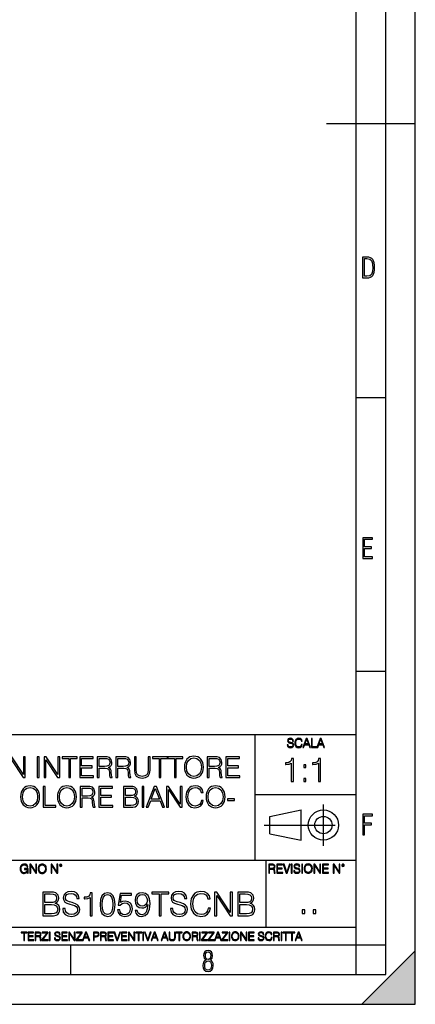
# Model space of a CAD drawing. Extents: x 0 to 420, y 0 to 297.
# Drawn here: x 353 to 420, y 0 to 166 of the extents above; entities that cross this region are included whole.
import ezdxf

# ---------------------------------------------------------------- set-up
doc = ezdxf.new("R2010")
doc.units = 0
doc.linetypes.add('DASHDOT', pattern=[18.5, 12, -3, 0.5, -3])
doc.layers.get('0').update_dxf_attribs({"linetype": 'CONTINUOUS'})

msp = doc.modelspace()

# ---------------------------------------------------------------- linework, layer by layer
at = {"color": 7}
for p, q in [((420, 0), (420, 297)), ((420, 0), (420, 297)), ((415, 4.99976), (415, 292)), ((410, 9.99976), (410, 287)), ((405, 148.5), (420, 148.5)), ((410, 102.333), (415, 102.333)), ((410, 56.166401), (415, 56.166401)), ((234.999802, 45.500252), (410, 45.500252)), ((393, 24.300249), (393, 45.500252)), ((393, 35.384029), (410, 35.384029)), ((395.458008, 31.689131), (400.769989, 32.769131)), ((395.458008, 28.75433), (395.458008, 31.689131)), ((400.769989, 27.67433), (400.769989, 32.769131)), ((395.458008, 28.75433), (400.769989, 27.67433)), ((254.999802, 24.300249), (410, 24.300249)), ((394.799988, 24.300249), (394.799988, 13.00025)), ((234.999802, 13.00025), (410, 13.00025)), ((25.000401, 9.99976), (410, 9.99976)), ((234.999802, 10.00025), (410, 10.00025)), ((361.875, 4.99976), (361.875, 9.99976)), ((410, 9.99976), (415, 9.99976)), ((410, 4.99976), (410, 9.99976)), ((411, 0), (420, 9)), ((420, 0), (420, 9)), ((267.5, 4.99976), (415, 4.99976)), ((0, 0), (420, 0)), ((0, 0), (420, 0)), ((411, 0), (420, 0))]:
    msp.add_line(p, q, dxfattribs=at)
at = {"color": 7, "linetype": 'DASHDOT'}
for p, q in [((404.497986, 26.70113), (404.497986, 33.66103)), ((394.484009, 30.221729), (408.020996, 30.221729))]:
    msp.add_line(p, q, dxfattribs=at)
at = {"color": 7}
for points in [[(411.109863, 122.479729), (411.838043, 122.479729), (412.166901, 122.49852), (412.439392, 122.573685), (412.660187, 122.695839), (412.834015, 122.879059), (412.960876, 123.118652), (413.05014, 123.419327), (413.101807, 123.790466), (413.120605, 124.232079), (413.101807, 124.668991), (413.05014, 125.040131), (412.965576, 125.340805), (412.834015, 125.580399), (412.660187, 125.758926), (412.439392, 125.881073), (412.162201, 125.956238), (411.838043, 125.979729), (411.109863, 125.979729)], [(411.401154, 122.742813), (411.401154, 125.721336), (411.819275, 125.721336), (412.307861, 125.641472), (412.608521, 125.387779), (412.75885, 124.927383), (412.791748, 124.607918), (412.805847, 124.227379), (412.75885, 123.527382), (412.608521, 123.066978), (412.307861, 122.817986), (411.819275, 122.742813)], [(411.14386, 75.172127), (412.75058, 75.172127), (412.75058, 75.444611), (411.43515, 75.444611), (411.43515, 76.868103), (412.619019, 76.868103), (412.619019, 77.135887), (411.43515, 77.135887), (411.43515, 78.399643), (412.75058, 78.399643), (412.75058, 78.672127), (411.14386, 78.672127)], [(398.408203, 43.764439), (398.408203, 43.754005), (398.443665, 43.545383), (398.552155, 43.393089), (398.727417, 43.301292), (398.967316, 43.267914), (399.18219, 43.29921), (399.34494, 43.384743), (399.447144, 43.520348), (399.484711, 43.701851), (399.455505, 43.862492), (399.369965, 43.98349), (399.223938, 44.0732), (399.013214, 44.142044), (398.837982, 44.185856), (398.723236, 44.223408), (398.646027, 44.275562), (398.600159, 44.346497), (398.585541, 44.442463), (398.606415, 44.561378), (398.673157, 44.651085), (398.781647, 44.705326), (398.929779, 44.726189), (399.084137, 44.703239), (399.200989, 44.638569), (399.271912, 44.534256), (399.299042, 44.392391), (399.440887, 44.392391), (399.403351, 44.584328), (399.303192, 44.728275), (399.146729, 44.817986), (398.936035, 44.849277), (398.729492, 44.817986), (398.575104, 44.736622), (398.477051, 44.60936), (398.443665, 44.446636), (398.468719, 44.288082), (398.543823, 44.177509), (398.671082, 44.098236), (398.85257, 44.039822), (398.994446, 44.004353), (399.150909, 43.954285), (399.259399, 43.893784), (399.321991, 43.808247), (399.342834, 43.687248), (399.31781, 43.564159), (399.244781, 43.47028), (399.12796, 43.409779), (398.969421, 43.391003), (398.789978, 43.416039), (398.658569, 43.489056), (398.577209, 43.605885), (398.550079, 43.764439)], [(400.796936, 43.799904), (400.755219, 43.626747), (400.661346, 43.497398), (400.521576, 43.418121), (400.342133, 43.391003), (400.125183, 43.434814), (399.962463, 43.564159), (399.858154, 43.776955), (399.822662, 44.064854), (399.858154, 44.348583), (399.960358, 44.555119), (400.121002, 44.682381), (400.337982, 44.726189), (400.509033, 44.701157), (400.644653, 44.630222), (400.738525, 44.517567), (400.782349, 44.371529), (400.917938, 44.371529), (400.867889, 44.567635), (400.748962, 44.717846), (400.56955, 44.813812), (400.337982, 44.849277), (400.066772, 44.795036), (399.954102, 44.730362), (399.858154, 44.640656), (399.726715, 44.394478), (399.691254, 44.23801), (399.680817, 44.062767), (399.691254, 43.883354), (399.726715, 43.726887), (399.856049, 43.476536), (400.062592, 43.320068), (400.333801, 43.267914), (400.57373, 43.305466), (400.757294, 43.407692), (400.878296, 43.574589), (400.932556, 43.799904)], [(401.020172, 43.309639), (401.164124, 43.309639), (401.335205, 43.768608), (402.011139, 43.768608), (402.180115, 43.309639), (402.324066, 43.309639), (401.754517, 44.809639), (401.589722, 44.809639)], [(401.381104, 43.891697), (401.671082, 44.663601), (401.963135, 43.891697)], [(402.482605, 43.309639), (403.390137, 43.309639), (403.390137, 43.432728), (402.6203, 43.432728), (402.6203, 44.809639), (402.482605, 44.809639)], [(403.390137, 43.309639), (403.534088, 43.309639), (403.705139, 43.768608), (404.381104, 43.768608), (404.550079, 43.309639), (404.694031, 43.309639), (404.124481, 44.809639), (403.959656, 44.809639)], [(403.751038, 43.891697), (404.041046, 44.663601), (404.333099, 43.891697)], [(351.564453, 38.24221), (351.885742, 38.24221), (351.885742, 41.245689), (353.852356, 38.24221), (354.207703, 38.24221), (354.207703, 41.74221), (353.886444, 41.74221), (353.886444, 38.738735), (351.9198, 41.74221), (351.564453, 41.74221)], [(356.232758, 38.24221), (356.554016, 38.24221), (356.554016, 41.74221), (356.232758, 41.74221)], [(357.362091, 38.24221), (357.68338, 38.24221), (357.68338, 41.245689), (359.649994, 38.24221), (360.005341, 38.24221), (360.005341, 41.74221), (359.684082, 41.74221), (359.684082, 38.738735), (357.717438, 41.74221), (357.362091, 41.74221)], [(361.533875, 38.24221), (361.855133, 38.24221), (361.855133, 41.455006), (362.945557, 41.455006), (362.945557, 41.74221), (360.443451, 41.74221), (360.443451, 41.455006), (361.533875, 41.455006)], [(363.378784, 38.24221), (365.72998, 38.24221), (365.72998, 38.529415), (363.700073, 38.529415), (363.700073, 39.897285), (365.50116, 39.897285), (365.50116, 40.18449), (363.700073, 40.18449), (363.700073, 41.455006), (365.671539, 41.455006), (365.671539, 41.74221), (363.378784, 41.74221)], [(366.323853, 38.24221), (366.645111, 38.24221), (366.645111, 39.809666), (367.667358, 39.809666), (368.013, 39.775589), (368.222321, 39.65876), (368.329407, 39.42997), (368.382935, 39.06488), (368.421875, 38.602432), (368.451111, 38.383377), (368.499786, 38.24221), (368.855133, 38.24221), (368.855133, 38.29089), (368.782104, 38.402851), (368.743164, 38.612167), (368.699371, 39.137897), (368.665283, 39.434837), (368.60199, 39.663628), (368.475433, 39.834003), (368.261261, 39.950832), (368.499786, 40.077396), (368.679901, 40.262379), (368.786987, 40.510639), (368.825928, 40.812447), (368.713959, 41.279762), (368.397552, 41.601044), (367.988647, 41.72274), (367.492126, 41.74221), (366.323853, 41.74221)], [(369.473358, 38.24221), (369.794617, 38.24221), (369.794617, 39.809666), (370.816895, 39.809666), (371.162506, 39.775589), (371.371826, 39.65876), (371.478912, 39.42997), (371.532471, 39.06488), (371.571411, 38.602432), (371.600616, 38.383377), (371.649292, 38.24221), (372.004639, 38.24221), (372.004639, 38.29089), (371.931641, 38.402851), (371.8927, 38.612167), (371.848877, 39.137897), (371.814789, 39.434837), (371.751526, 39.663628), (371.624939, 39.834003), (371.410767, 39.950832), (371.649292, 40.077396), (371.829407, 40.262379), (371.936493, 40.510639), (371.975433, 40.812447), (371.863464, 41.279762), (371.547058, 41.601044), (371.138184, 41.72274), (370.641632, 41.74221), (369.473358, 41.74221)], [(372.598511, 41.74221), (372.598511, 39.493252), (372.681274, 38.90424), (372.929535, 38.480736), (373.343323, 38.232475), (373.92746, 38.144852), (374.506714, 38.232475), (374.920502, 38.480736), (375.173645, 38.90424), (375.261261, 39.493252), (375.261261, 41.74221), (374.939972, 41.74221), (374.939972, 39.537064), (374.881561, 39.04541), (374.701447, 38.699791), (374.389893, 38.495338), (373.92746, 38.432056), (373.460144, 38.495338), (373.14859, 38.699791), (372.973358, 39.04541), (372.9198, 39.537064), (372.9198, 41.74221)], [(376.760559, 38.24221), (377.081848, 38.24221), (377.081848, 41.455006), (378.172241, 41.455006), (378.172241, 41.74221), (375.670166, 41.74221), (375.670166, 41.455006), (376.760559, 41.455006)], [(379.350281, 38.24221), (379.671539, 38.24221), (379.671539, 41.455006), (380.761963, 41.455006), (380.761963, 41.74221), (378.259857, 41.74221), (378.259857, 41.455006), (379.350281, 41.455006)], [(381.044281, 39.989777), (381.068604, 39.576008), (381.15625, 39.215786), (381.477539, 38.636509), (381.983765, 38.27142), (382.295319, 38.178928), (382.645813, 38.144852), (382.991425, 38.178928), (383.302979, 38.27142), (383.580444, 38.422321), (383.814087, 38.636509), (383.999084, 38.899372), (384.135376, 39.215786), (384.21814, 39.576008), (384.252197, 39.989777), (384.222992, 40.398678), (384.135376, 40.7589), (383.999084, 41.075314), (383.814087, 41.343044), (383.580444, 41.552364), (383.302979, 41.703266), (382.991425, 41.800625), (382.645813, 41.834702), (382.295319, 41.800625), (381.983765, 41.703266), (381.711182, 41.552364), (381.477539, 41.343044), (381.15625, 40.7589), (381.068604, 40.39381)], [(381.375305, 39.989777), (381.467773, 40.642071), (381.725769, 41.133728), (382.129822, 41.440403), (382.645813, 41.547497), (383.166687, 41.440403), (383.565857, 41.133728), (383.828705, 40.646938), (383.921204, 39.989777), (383.828705, 39.327747), (383.565857, 38.840958), (383.166687, 38.534283), (382.645813, 38.432056), (382.124939, 38.534283), (381.725769, 38.840958), (381.462921, 39.327747)], [(384.880157, 38.24221), (385.201447, 38.24221), (385.201447, 39.809666), (386.223694, 39.809666), (386.569336, 39.775589), (386.778625, 39.65876), (386.885742, 39.42997), (386.93927, 39.06488), (386.97821, 38.602432), (387.007446, 38.383377), (387.056091, 38.24221), (387.411469, 38.24221), (387.411469, 38.29089), (387.33844, 38.402851), (387.2995, 38.612167), (387.255676, 39.137897), (387.221619, 39.434837), (387.158325, 39.663628), (387.031769, 39.834003), (386.817566, 39.950832), (387.056091, 40.077396), (387.236206, 40.262379), (387.343323, 40.510639), (387.382263, 40.812447), (387.270294, 41.279762), (386.953888, 41.601044), (386.544983, 41.72274), (386.048462, 41.74221), (384.880157, 41.74221)], [(388.029663, 38.24221), (390.380859, 38.24221), (390.380859, 38.529415), (388.350952, 38.529415), (388.350952, 39.897285), (390.152069, 39.897285), (390.152069, 40.18449), (388.350952, 40.18449), (388.350952, 41.455006), (390.322449, 41.455006), (390.322449, 41.74221), (388.029663, 41.74221)], [(366.645111, 40.09687), (366.645111, 41.455006), (367.55542, 41.455006), (367.93512, 41.435535), (368.232056, 41.333309), (368.421875, 41.109386), (368.494904, 40.802711), (368.436493, 40.476562), (368.270996, 40.257511), (367.983795, 40.130943), (367.57489, 40.09687)], [(369.794617, 40.09687), (369.794617, 41.455006), (370.704926, 41.455006), (371.084625, 41.435535), (371.381561, 41.333309), (371.571411, 41.109386), (371.644409, 40.802711), (371.585999, 40.476562), (371.420502, 40.257511), (371.133301, 40.130943), (370.724396, 40.09687)], [(385.201447, 40.09687), (385.201447, 41.455006), (386.111755, 41.455006), (386.491425, 41.435535), (386.788391, 41.333309), (386.97821, 41.109386), (387.051239, 40.802711), (386.992828, 40.476562), (386.827332, 40.257511), (386.5401, 40.130943), (386.131226, 40.09687)], [(399.073181, 37.566906), (399.440369, 37.566906), (399.440369, 41.455639), (399.117706, 41.455639), (399.034241, 41.105152), (398.850647, 40.865932), (398.544678, 40.726849), (398.132996, 40.687908), (398.110748, 40.687908), (398.110748, 40.448685), (398.166382, 40.448685), (398.711578, 40.498756), (399.073181, 40.665653)], [(401.176117, 39.903484), (401.543274, 39.903484), (401.543274, 40.398617), (401.176117, 40.398617)], [(403.640656, 37.566906), (404.007812, 37.566906), (404.007812, 41.455639), (403.68515, 41.455639), (403.601685, 41.105152), (403.418121, 40.865932), (403.112122, 40.726849), (402.700439, 40.687908), (402.678192, 40.687908), (402.678192, 40.448685), (402.733826, 40.448685), (403.279022, 40.498756), (403.640656, 40.665653)], [(353.399628, 34.989777), (353.423981, 34.576008), (353.511597, 34.215786), (353.832886, 33.636509), (354.339142, 33.27142), (354.650696, 33.178928), (355.00116, 33.144852), (355.346802, 33.178928), (355.658325, 33.27142), (355.935791, 33.422321), (356.169464, 33.636509), (356.354431, 33.899372), (356.490723, 34.215786), (356.573486, 34.576008), (356.607574, 34.989777), (356.578369, 35.398678), (356.490723, 35.7589), (356.354431, 36.075314), (356.169464, 36.343044), (355.935791, 36.552364), (355.658325, 36.703266), (355.346802, 36.800625), (355.00116, 36.834702), (354.650696, 36.800625), (354.339142, 36.703266), (354.066528, 36.552364), (353.832886, 36.343044), (353.511597, 35.7589), (353.423981, 35.39381)], [(353.730652, 34.989777), (353.823151, 35.642071), (354.081146, 36.133728), (354.485168, 36.440403), (355.00116, 36.547497), (355.522034, 36.440403), (355.921204, 36.133728), (356.184052, 35.646938), (356.27655, 34.989777), (356.184052, 34.327747), (355.921204, 33.840958), (355.522034, 33.534283), (355.00116, 33.432056), (354.480316, 33.534283), (354.081146, 33.840958), (353.818268, 34.327747)], [(357.235535, 33.24221), (359.353027, 33.24221), (359.353027, 33.529415), (357.556793, 33.529415), (357.556793, 36.74221), (357.235535, 36.74221)], [(359.615906, 34.989777), (359.640259, 34.576008), (359.727875, 34.215786), (360.049164, 33.636509), (360.55542, 33.27142), (360.866943, 33.178928), (361.217438, 33.144852), (361.563049, 33.178928), (361.874603, 33.27142), (362.152069, 33.422321), (362.385742, 33.636509), (362.570709, 33.899372), (362.707031, 34.215786), (362.789764, 34.576008), (362.823853, 34.989777), (362.794617, 35.398678), (362.707031, 35.7589), (362.570709, 36.075314), (362.385742, 36.343044), (362.152069, 36.552364), (361.874603, 36.703266), (361.563049, 36.800625), (361.217438, 36.834702), (360.866943, 36.800625), (360.55542, 36.703266), (360.282806, 36.552364), (360.049164, 36.343044), (359.727875, 35.7589), (359.640259, 35.39381)], [(359.94693, 34.989777), (360.039429, 35.642071), (360.297424, 36.133728), (360.701447, 36.440403), (361.217438, 36.547497), (361.738312, 36.440403), (362.137482, 36.133728), (362.40033, 35.646938), (362.492828, 34.989777), (362.40033, 34.327747), (362.137482, 33.840958), (361.738312, 33.534283), (361.217438, 33.432056), (360.696594, 33.534283), (360.297424, 33.840958), (360.034546, 34.327747)], [(363.451782, 33.24221), (363.773071, 33.24221), (363.773071, 34.809666), (364.795349, 34.809666), (365.140961, 34.775589), (365.350281, 34.65876), (365.457367, 34.42997), (365.510925, 34.06488), (365.549866, 33.602432), (365.579071, 33.383377), (365.627747, 33.24221), (365.983093, 33.24221), (365.983093, 33.29089), (365.910065, 33.402851), (365.871124, 33.612167), (365.827332, 34.137897), (365.793243, 34.434837), (365.72998, 34.663628), (365.603394, 34.834003), (365.389221, 34.950832), (365.627747, 35.077396), (365.807861, 35.262379), (365.914948, 35.510639), (365.953888, 35.812447), (365.841919, 36.279762), (365.525513, 36.601044), (365.116608, 36.72274), (364.620087, 36.74221), (363.451782, 36.74221)], [(366.601318, 33.24221), (368.952515, 33.24221), (368.952515, 33.529415), (366.922607, 33.529415), (366.922607, 34.897285), (368.723694, 34.897285), (368.723694, 35.18449), (366.922607, 35.18449), (366.922607, 36.455006), (368.894073, 36.455006), (368.894073, 36.74221), (366.601318, 36.74221)], [(370.763336, 33.24221), (371.732056, 33.24221), (372.359985, 33.251945), (372.739685, 33.320095), (372.968475, 33.45153), (373.143738, 33.651112), (373.250824, 33.894505), (373.289764, 34.186577), (373.241089, 34.512726), (373.104797, 34.780457), (372.890594, 34.975174), (372.608276, 35.092003), (372.827332, 35.213699), (372.992828, 35.388943), (373.090179, 35.598259), (373.12912, 35.846523), (373.017151, 36.289497), (372.705627, 36.601044), (372.364868, 36.713005), (371.921875, 36.74221), (370.763336, 36.74221)], [(373.903137, 33.24221), (374.224396, 33.24221), (374.224396, 36.74221), (373.903137, 36.74221)], [(374.618713, 33.24221), (374.95459, 33.24221), (375.35376, 34.313141), (376.930939, 34.313141), (377.325226, 33.24221), (377.661133, 33.24221), (376.332184, 36.74221), (375.947632, 36.74221)], [(378.031067, 33.24221), (378.352356, 33.24221), (378.352356, 36.245689), (380.31897, 33.24221), (380.674316, 33.24221), (380.674316, 36.74221), (380.353058, 36.74221), (380.353058, 33.738735), (378.386414, 36.74221), (378.031067, 36.74221)], [(383.911469, 34.386162), (383.814117, 33.982128), (383.595062, 33.680321), (383.268921, 33.495338), (382.850281, 33.432056), (382.343994, 33.534283), (381.964325, 33.83609), (381.720917, 34.332615), (381.638184, 35.004379), (381.720917, 35.666412), (381.959442, 36.148331), (382.33429, 36.445271), (382.840515, 36.547497), (383.239685, 36.489082), (383.556091, 36.323574), (383.775146, 36.060707), (383.87738, 35.719955), (384.193787, 35.719955), (384.076965, 36.177536), (383.7995, 36.528023), (383.380859, 36.751945), (382.840515, 36.834702), (382.207703, 36.708134), (381.944855, 36.557232), (381.720917, 36.347912), (381.414246, 35.773502), (381.331482, 35.408413), (381.307159, 34.999512), (381.331482, 34.580875), (381.414246, 34.215786), (381.716064, 33.631641), (382.197968, 33.266548), (382.830811, 33.144852), (383.390594, 33.232475), (383.81897, 33.471001), (384.101318, 33.860432), (384.227875, 34.386162)], [(384.69519, 34.989777), (384.719543, 34.576008), (384.807159, 34.215786), (385.128418, 33.636509), (385.634705, 33.27142), (385.946228, 33.178928), (386.296722, 33.144852), (386.642334, 33.178928), (386.953888, 33.27142), (387.231354, 33.422321), (387.465027, 33.636509), (387.649994, 33.899372), (387.786285, 34.215786), (387.869049, 34.576008), (387.903137, 34.989777), (387.873901, 35.398678), (387.786285, 35.7589), (387.649994, 36.075314), (387.465027, 36.343044), (387.231354, 36.552364), (386.953888, 36.703266), (386.642334, 36.800625), (386.296722, 36.834702), (385.946228, 36.800625), (385.634705, 36.703266), (385.362091, 36.552364), (385.128418, 36.343044), (384.807159, 35.7589), (384.719543, 35.39381)], [(385.026215, 34.989777), (385.118713, 35.642071), (385.376709, 36.133728), (385.780731, 36.440403), (386.296722, 36.547497), (386.817566, 36.440403), (387.216736, 36.133728), (387.479614, 35.646938), (387.572113, 34.989777), (387.479614, 34.327747), (387.216736, 33.840958), (386.817566, 33.534283), (386.296722, 33.432056), (385.775848, 33.534283), (385.376709, 33.840958), (385.113831, 34.327747)], [(401.176117, 37.566906), (401.543274, 37.566906), (401.543274, 38.062038), (401.176117, 38.062038)], [(363.773071, 35.09687), (363.773071, 36.455006), (364.68338, 36.455006), (365.063049, 36.435535), (365.360016, 36.333309), (365.549866, 36.109386), (365.622864, 35.802711), (365.564453, 35.476562), (365.398956, 35.257511), (365.111755, 35.130943), (364.70285, 35.09687)], [(371.863464, 36.455006), (372.272369, 36.4258), (372.564453, 36.328442), (372.739685, 36.133728), (372.798096, 35.827049), (372.734833, 35.510639), (372.55957, 35.320793), (372.257782, 35.223434), (371.83429, 35.199097), (371.084625, 35.199097), (371.084625, 36.455006)], [(371.084625, 33.529415), (371.084625, 34.911892), (372.053314, 34.911892), (372.442749, 34.863213), (372.72995, 34.731781), (372.90033, 34.507858), (372.95874, 34.20118), (372.90033, 33.870167), (372.72995, 33.665714), (372.442749, 33.55862), (372.028992, 33.529415)], [(375.460846, 34.600346), (376.137482, 36.401459), (376.81897, 34.600346)], [(388.331482, 34.366688), (389.509521, 34.366688), (389.509521, 34.653893), (388.331482, 34.653893)], [(411.14386, 28.569124), (411.43515, 28.569124), (411.43515, 30.265097), (412.619019, 30.265097), (412.619019, 30.532883), (411.43515, 30.532883), (411.43515, 31.79664), (412.75058, 31.79664), (412.75058, 32.069122), (411.14386, 32.069122)], [(354.562286, 22.109638), (354.672882, 22.109638), (354.672882, 22.879457), (354.046997, 22.879457), (354.046997, 22.756371), (354.541443, 22.756371), (354.541443, 22.750111), (354.505981, 22.512281), (354.401672, 22.337038), (354.236847, 22.228554), (354.017792, 22.191002), (353.800812, 22.236898), (353.636017, 22.370417), (353.529602, 22.583212), (353.494141, 22.864853), (353.529602, 23.148581), (353.636017, 23.355118), (353.804993, 23.482378), (354.034485, 23.52619), (354.209717, 23.501154), (354.353668, 23.430222), (354.455902, 23.319653), (354.512238, 23.173616), (354.654083, 23.173616), (354.587341, 23.371807), (354.457977, 23.522017), (354.270233, 23.615896), (354.03241, 23.649277), (353.884277, 23.634672), (353.750763, 23.595034), (353.537964, 23.440653), (353.458679, 23.327997), (353.400269, 23.194479), (353.362732, 23.038012), (353.352295, 22.862768), (353.362732, 22.685438), (353.398193, 22.528971), (353.531708, 22.278624), (353.627655, 22.186829), (353.744507, 22.122156), (353.875916, 22.082518), (354.024048, 22.067913), (354.193024, 22.090862), (354.341156, 22.149277), (354.460083, 22.245243), (354.547699, 22.37459)], [(354.977448, 22.109638), (355.115143, 22.109638), (355.115143, 23.396843), (355.957977, 22.109638), (356.110291, 22.109638), (356.110291, 23.609638), (355.972595, 23.609638), (355.972595, 22.322433), (355.129761, 23.609638), (354.977448, 23.609638)], [(356.3815, 22.858595), (356.391937, 22.681265), (356.429474, 22.526884), (356.567169, 22.278624), (356.784149, 22.122156), (356.917664, 22.082518), (357.067871, 22.067913), (357.215973, 22.082518), (357.349518, 22.122156), (357.468414, 22.186829), (357.568573, 22.278624), (357.647827, 22.391279), (357.706238, 22.526884), (357.74173, 22.681265), (357.756317, 22.858595), (357.743805, 23.033838), (357.706238, 23.188219), (357.647827, 23.323824), (357.568573, 23.438568), (357.468414, 23.528275), (357.349518, 23.592949), (357.215973, 23.634672), (357.067871, 23.649277), (356.917664, 23.634672), (356.784149, 23.592949), (356.667297, 23.528275), (356.567169, 23.438568), (356.429474, 23.188219), (356.391937, 23.031752)], [(356.523346, 22.858595), (356.562988, 23.138149), (356.673553, 23.34886), (356.84671, 23.480291), (357.067871, 23.52619), (357.291077, 23.480291), (357.462158, 23.34886), (357.574829, 23.140236), (357.614441, 22.858595), (357.574829, 22.574867), (357.462158, 22.366245), (357.291077, 22.234812), (357.067871, 22.191002), (356.844635, 22.234812), (356.673553, 22.366245), (356.560913, 22.574867)], [(358.546997, 22.109638), (358.684692, 22.109638), (358.684692, 23.396843), (359.527527, 22.109638), (359.67981, 22.109638), (359.67981, 23.609638), (359.542145, 23.609638), (359.542145, 22.322433), (358.69931, 23.609638), (358.546997, 23.609638)], [(359.994843, 23.411446), (360.00946, 23.334255), (360.051178, 23.271669), (360.190948, 23.21534), (360.330719, 23.271669), (360.372467, 23.334255), (360.38913, 23.411446), (360.372467, 23.486551), (360.330719, 23.551224), (360.266052, 23.592949), (360.190948, 23.609638), (360.11377, 23.592949), (360.051178, 23.551224)], [(360.09082, 23.413532), (360.120026, 23.484465), (360.190948, 23.515759), (360.259796, 23.484465), (360.291077, 23.413532), (360.261871, 23.3426), (360.190948, 23.313393), (360.11792, 23.340515)], [(395.266907, 22.126818), (395.404602, 22.126818), (395.404602, 22.798584), (395.842712, 22.798584), (395.990814, 22.783981), (396.080536, 22.733912), (396.126434, 22.635859), (396.149384, 22.479391), (396.166077, 22.281199), (396.178589, 22.187319), (396.199463, 22.126818), (396.351746, 22.126818), (396.351746, 22.14768), (396.320465, 22.195663), (396.303772, 22.285372), (396.284973, 22.510685), (396.270386, 22.637943), (396.243256, 22.735996), (396.189026, 22.809015), (396.097229, 22.859085), (396.199463, 22.913326), (396.276642, 22.992603), (396.32254, 23.099001), (396.339233, 23.228348), (396.291229, 23.428625), (396.15564, 23.566317), (395.980408, 23.618473), (395.767609, 23.626818), (395.266907, 23.626818)], [(395.404602, 22.921671), (395.404602, 23.503731), (395.794708, 23.503731), (395.957458, 23.495384), (396.084717, 23.451574), (396.166077, 23.355608), (396.197357, 23.224174), (396.172333, 23.084398), (396.10141, 22.990517), (395.978302, 22.936275), (395.80307, 22.921671)], [(396.616699, 22.126818), (397.624359, 22.126818), (397.624359, 22.249905), (396.754395, 22.249905), (396.754395, 22.836136), (397.526306, 22.836136), (397.526306, 22.959225), (396.754395, 22.959225), (396.754395, 23.503731), (397.599304, 23.503731), (397.599304, 23.626818), (396.616699, 23.626818)], [(398.231445, 22.126818), (398.379547, 22.126818), (398.899017, 23.626818), (398.759247, 23.626818), (398.306549, 22.302061), (397.853821, 23.626818), (397.709869, 23.626818)], [(399.07428, 22.126818), (399.211975, 22.126818), (399.211975, 23.626818), (399.07428, 23.626818)], [(399.48526, 22.581615), (399.48526, 22.571184), (399.520721, 22.362562), (399.629211, 22.210266), (399.804443, 22.118473), (400.044373, 22.085093), (400.259247, 22.116386), (400.421967, 22.201921), (400.5242, 22.337526), (400.561768, 22.51903), (400.532562, 22.679668), (400.447021, 22.800671), (400.300964, 22.890379), (400.090271, 22.959225), (399.915039, 23.003035), (399.800293, 23.040586), (399.723083, 23.092743), (399.677185, 23.163673), (399.662598, 23.259642), (399.683441, 23.378555), (399.750214, 23.468264), (399.858704, 23.522507), (400.006836, 23.543369), (400.161194, 23.52042), (400.278046, 23.455748), (400.348969, 23.351435), (400.376099, 23.209572), (400.517944, 23.209572), (400.480408, 23.401505), (400.380249, 23.545454), (400.223785, 23.635162), (400.013092, 23.666456), (399.806549, 23.635162), (399.652161, 23.553799), (399.554108, 23.42654), (399.520721, 23.263813), (399.545776, 23.105261), (399.62088, 22.99469), (399.748138, 22.915413), (399.929626, 22.856998), (400.071503, 22.821533), (400.227966, 22.771463), (400.336456, 22.710962), (400.399017, 22.625427), (400.419891, 22.504425), (400.394867, 22.381338), (400.321838, 22.287458), (400.205017, 22.226957), (400.046448, 22.208181), (399.867035, 22.233215), (399.735596, 22.306234), (399.654236, 22.423063), (399.627136, 22.581615)], [(400.832977, 22.126818), (400.970673, 22.126818), (400.970673, 23.626818), (400.832977, 23.626818)], [(401.252289, 22.875774), (401.262726, 22.698444), (401.300293, 22.544064), (401.437988, 22.295803), (401.654938, 22.139336), (401.788452, 22.099697), (401.93866, 22.085093), (402.086792, 22.099697), (402.220306, 22.139336), (402.339233, 22.204008), (402.439362, 22.295803), (402.518646, 22.408459), (402.577057, 22.544064), (402.612518, 22.698444), (402.627136, 22.875774), (402.614624, 23.051018), (402.577057, 23.205399), (402.518646, 23.341003), (402.439362, 23.455748), (402.339233, 23.545454), (402.220306, 23.610128), (402.086792, 23.651852), (401.93866, 23.666456), (401.788452, 23.651852), (401.654938, 23.610128), (401.538116, 23.545454), (401.437988, 23.455748), (401.300293, 23.205399), (401.262726, 23.048931)], [(401.394165, 22.875774), (401.433807, 23.155329), (401.544373, 23.366039), (401.717529, 23.497471), (401.93866, 23.543369), (402.161896, 23.497471), (402.332977, 23.366039), (402.445618, 23.157415), (402.48526, 22.875774), (402.445618, 22.592047), (402.332977, 22.383425), (402.161896, 22.251991), (401.93866, 22.208181), (401.715454, 22.251991), (401.544373, 22.383425), (401.431702, 22.592047)], [(402.89624, 22.126818), (403.033936, 22.126818), (403.033936, 23.414022), (403.87677, 22.126818), (404.029083, 22.126818), (404.029083, 23.626818), (403.891388, 23.626818), (403.891388, 22.339613), (403.048553, 23.626818), (402.89624, 23.626818)], [(404.36496, 22.126818), (405.37262, 22.126818), (405.37262, 22.249905), (404.502655, 22.249905), (404.502655, 22.836136), (405.274567, 22.836136), (405.274567, 22.959225), (404.502655, 22.959225), (404.502655, 23.503731), (405.347565, 23.503731), (405.347565, 23.626818), (404.36496, 23.626818)], [(406.148682, 22.126818), (406.286377, 22.126818), (406.286377, 23.414022), (407.129211, 22.126818), (407.281494, 22.126818), (407.281494, 23.626818), (407.143829, 23.626818), (407.143829, 22.339613), (406.300964, 23.626818), (406.148682, 23.626818)], [(407.596527, 23.428625), (407.611145, 23.351435), (407.652863, 23.288849), (407.792633, 23.232519), (407.932404, 23.288849), (407.974121, 23.351435), (407.990814, 23.428625), (407.974121, 23.503731), (407.932404, 23.568403), (407.867737, 23.610128), (407.792633, 23.626818), (407.715454, 23.610128), (407.652863, 23.568403)], [(407.692505, 23.430712), (407.72171, 23.501644), (407.792633, 23.532938), (407.861481, 23.501644), (407.892761, 23.430712), (407.863556, 23.359779), (407.792633, 23.330572), (407.719604, 23.357695)], [(357.157623, 14.928769), (358.264709, 14.928769), (358.982361, 14.939896), (359.416321, 15.017781), (359.677795, 15.167991), (359.878052, 15.396085), (360.000458, 15.674249), (360.044952, 16.008045), (359.989319, 16.380785), (359.833557, 16.686766), (359.588776, 16.909298), (359.266113, 17.042816), (359.516449, 17.181898), (359.705597, 17.382177), (359.816864, 17.621397), (359.861359, 17.905125), (359.733429, 18.411385), (359.37738, 18.767433), (358.987946, 18.89539), (358.481689, 18.928768), (357.157623, 18.928768)], [(358.414917, 18.600536), (358.882233, 18.567156), (359.216034, 18.455891), (359.416321, 18.233358), (359.483063, 17.882872), (359.410736, 17.521259), (359.21048, 17.304291), (358.86554, 17.193026), (358.381531, 17.165209), (357.52478, 17.165209), (357.52478, 18.600536)], [(360.523407, 16.141565), (360.523407, 16.113749), (360.617981, 15.55742), (360.907257, 15.1513), (361.374573, 14.906516), (362.014374, 14.817504), (362.587372, 14.900952), (363.021332, 15.129047), (363.293915, 15.490661), (363.394043, 15.974667), (363.316162, 16.403038), (363.088074, 16.72571), (362.698639, 16.964931), (362.136749, 17.14852), (361.669434, 17.265348), (361.363464, 17.365486), (361.157623, 17.504568), (361.035217, 17.69372), (360.996277, 17.949631), (361.05191, 18.266739), (361.22995, 18.50596), (361.519226, 18.650604), (361.914215, 18.706238), (362.325897, 18.645042), (362.637451, 18.47258), (362.826599, 18.194416), (362.898926, 17.816113), (363.277222, 17.816113), (363.177094, 18.327934), (362.910065, 18.711802), (362.492798, 18.951023), (361.930908, 19.034472), (361.380157, 18.951023), (360.968475, 18.734055), (360.707001, 18.394693), (360.617981, 17.960758), (360.684753, 17.537949), (360.88501, 17.243095), (361.224365, 17.031691), (361.708374, 16.875917), (362.0867, 16.781342), (362.503937, 16.647823), (362.793213, 16.486488), (362.960114, 16.258394), (363.015747, 15.935723), (362.949005, 15.60749), (362.754272, 15.357141), (362.442749, 15.195807), (362.019928, 15.145737), (361.541473, 15.212497), (361.19101, 15.407211), (360.97403, 15.718755), (360.901703, 16.141565)], [(365.124237, 14.928769), (365.491425, 14.928769), (365.491425, 18.817503), (365.168732, 18.817503), (365.085297, 18.467016), (364.901703, 18.227795), (364.595734, 18.088713), (364.184052, 18.04977), (364.161804, 18.04977), (364.161804, 17.810549), (364.217407, 17.810549), (364.762634, 17.860619), (365.124237, 18.027517)], [(366.809906, 16.820286), (366.893372, 15.952414), (367.138153, 15.323762), (367.538696, 14.945459), (368.083893, 14.817504), (368.623535, 14.939896), (369.029663, 15.323762), (369.274445, 15.94685), (369.363464, 16.814722), (369.274445, 17.677031), (369.029663, 18.305681), (368.623535, 18.683985), (368.083893, 18.817503), (367.538696, 18.689548), (367.138153, 18.311245), (366.893372, 17.682594)], [(367.188202, 16.820286), (367.238281, 17.554638), (367.405182, 18.077587), (367.68335, 18.383568), (368.083893, 18.489269), (368.478882, 18.383568), (368.762634, 18.077587), (368.929535, 17.554638), (368.985168, 16.820286), (368.929535, 16.074806), (368.762634, 15.55742), (368.478882, 15.245876), (368.083893, 15.145737), (367.68335, 15.245876), (367.405182, 15.55742), (367.238281, 16.080368)], [(369.775146, 15.93016), (369.875275, 15.462844), (370.131195, 15.112357), (370.509491, 14.89539), (371.010193, 14.817504), (371.533142, 14.912079), (371.928131, 15.162427), (372.184052, 15.568546), (372.273071, 16.113749), (372.184052, 16.64226), (371.93927, 17.04838), (371.555389, 17.304291), (371.060272, 17.398867), (370.598511, 17.332108), (370.264709, 17.14852), (370.453857, 18.411385), (372.095032, 18.411385), (372.095032, 18.706238), (370.192383, 18.706238), (369.897522, 16.720146), (370.203522, 16.720146), (370.526184, 17.003874), (370.999054, 17.104012), (371.371796, 17.031691), (371.655518, 16.831411), (371.828003, 16.514305), (371.894745, 16.097059), (371.833557, 15.679812), (371.661102, 15.373832), (371.382935, 15.179117), (371.021301, 15.112357), (370.659698, 15.167991), (370.387115, 15.334888), (370.209076, 15.590799), (370.136749, 15.93016)], [(373.096436, 15.802204), (372.75705, 15.802204), (372.862762, 15.384958), (373.085297, 15.073415), (373.407959, 14.884263), (373.83078, 14.817504), (374.437164, 14.956586), (374.882233, 15.368268), (375.154846, 16.058115), (375.221588, 16.497614), (375.24942, 17.009438), (375.1604, 17.788296), (374.90448, 18.355751), (374.481689, 18.700674), (373.914215, 18.817503), (373.413513, 18.722927), (373.035217, 18.47258), (372.79599, 18.06646), (372.712555, 17.543512), (372.790436, 16.99831), (373.029663, 16.59219), (373.396851, 16.336279), (373.880859, 16.247267), (374.203522, 16.280647), (374.476105, 16.397476), (374.698639, 16.581064), (374.871094, 16.836975), (374.787659, 16.085932), (374.592957, 15.546293), (374.281403, 15.21806), (373.858582, 15.112357), (373.563751, 15.156864), (373.335632, 15.290382), (373.179871, 15.501787)], [(373.090851, 17.560202), (373.14093, 17.966322), (373.307831, 18.272303), (373.569305, 18.455891), (373.942047, 18.52265), (374.292542, 18.450327), (374.55957, 18.244486), (374.732025, 17.921816), (374.793213, 17.504568), (374.726471, 17.115139), (374.548431, 16.814722), (374.275848, 16.608881), (373.930908, 16.542122), (373.57486, 16.608881), (373.307831, 16.803595), (373.146484, 17.120703)], [(376.779327, 14.928769), (377.146484, 14.928769), (377.146484, 18.600536), (378.39267, 18.600536), (378.39267, 18.928768), (375.533142, 18.928768), (375.533142, 18.600536), (376.779327, 18.600536)], [(378.693085, 16.141565), (378.693085, 16.113749), (378.787659, 15.55742), (379.076965, 15.1513), (379.544281, 14.906516), (380.184052, 14.817504), (380.75705, 14.900952), (381.19101, 15.129047), (381.463593, 15.490661), (381.563751, 15.974667), (381.48584, 16.403038), (381.257751, 16.72571), (380.868317, 16.964931), (380.306427, 17.14852), (379.839111, 17.265348), (379.533142, 17.365486), (379.327301, 17.504568), (379.204895, 17.69372), (379.165955, 17.949631), (379.221588, 18.266739), (379.399628, 18.50596), (379.688904, 18.650604), (380.083893, 18.706238), (380.495575, 18.645042), (380.807129, 18.47258), (380.996277, 18.194416), (381.068604, 17.816113), (381.446899, 17.816113), (381.346771, 18.327934), (381.079742, 18.711802), (380.662476, 18.951023), (380.100586, 19.034472), (379.549835, 18.951023), (379.138153, 18.734055), (378.876678, 18.394693), (378.787659, 17.960758), (378.854431, 17.537949), (379.054688, 17.243095), (379.394043, 17.031691), (379.878052, 16.875917), (380.256378, 16.781342), (380.673615, 16.647823), (380.962891, 16.486488), (381.129791, 16.258394), (381.185425, 15.935723), (381.118683, 15.60749), (380.92395, 15.357141), (380.612427, 15.195807), (380.189606, 15.145737), (379.711182, 15.212497), (379.360687, 15.407211), (379.143707, 15.718755), (379.071381, 16.141565)], [(385.063049, 16.236141), (384.951782, 15.774388), (384.701416, 15.429464), (384.328674, 15.21806), (383.85025, 15.145737), (383.271667, 15.262566), (382.837738, 15.60749), (382.55957, 16.174944), (382.464996, 16.942677), (382.55957, 17.699284), (382.832153, 18.25005), (383.260529, 18.589409), (383.839111, 18.706238), (384.295319, 18.639479), (384.656921, 18.450327), (384.907288, 18.14991), (385.024109, 17.760479), (385.385712, 17.760479), (385.252197, 18.283428), (384.935089, 18.683985), (384.456635, 18.939896), (383.839111, 19.034472), (383.115906, 18.889826), (382.815491, 18.717365), (382.55957, 18.478144), (382.209076, 17.821676), (382.114502, 17.40443), (382.0867, 16.937115), (382.114502, 16.458672), (382.209076, 16.041426), (382.554016, 15.373832), (383.104767, 14.956586), (383.828003, 14.817504), (384.467773, 14.917643), (384.957336, 15.190244), (385.279999, 15.635306), (385.424652, 16.236141)], [(386.131195, 14.928769), (386.498383, 14.928769), (386.498383, 18.361315), (388.745941, 14.928769), (389.152039, 14.928769), (389.152039, 18.928768), (388.784882, 18.928768), (388.784882, 15.496223), (386.537323, 18.928768), (386.131195, 18.928768)], [(390.047729, 14.928769), (391.154846, 14.928769), (391.872498, 14.939896), (392.306427, 15.017781), (392.567902, 15.167991), (392.768188, 15.396085), (392.890564, 15.674249), (392.935089, 16.008045), (392.879456, 16.380785), (392.723694, 16.686766), (392.478882, 16.909298), (392.156219, 17.042816), (392.406586, 17.181898), (392.595734, 17.382177), (392.707001, 17.621397), (392.751495, 17.905125), (392.623535, 18.411385), (392.267487, 18.767433), (391.878052, 18.89539), (391.371796, 18.928768), (390.047729, 18.928768)], [(391.305054, 18.600536), (391.772369, 18.567156), (392.10614, 18.455891), (392.306427, 18.233358), (392.373199, 17.882872), (392.300873, 17.521259), (392.100586, 17.304291), (391.755676, 17.193026), (391.271667, 17.165209), (390.414917, 17.165209), (390.414917, 18.600536)], [(357.52478, 15.257003), (357.52478, 16.836975), (358.631897, 16.836975), (359.076965, 16.781342), (359.405182, 16.631134), (359.599884, 16.375223), (359.666656, 16.024736), (359.599884, 15.646433), (359.405182, 15.412775), (359.076965, 15.290382), (358.604065, 15.257003)], [(390.414917, 15.257003), (390.414917, 16.836975), (391.522003, 16.836975), (391.967072, 16.781342), (392.295319, 16.631134), (392.490021, 16.375223), (392.556793, 16.024736), (392.490021, 15.646433), (392.295319, 15.412775), (391.967072, 15.290382), (391.494202, 15.257003)], [(400.910675, 15.324163), (401.369659, 15.324163), (401.369659, 15.943079), (400.910675, 15.943079)], [(402.760468, 15.324163), (403.219452, 15.324163), (403.219452, 15.943079), (402.760468, 15.943079)], [(353.950073, 10.781829), (354.078583, 10.781829), (354.078583, 12.066947), (354.51474, 12.066947), (354.51474, 12.181828), (353.513916, 12.181828), (353.513916, 12.066947), (353.950073, 12.066947)], [(354.688049, 10.781829), (355.62851, 10.781829), (355.62851, 10.89671), (354.816559, 10.89671), (354.816559, 11.443859), (355.536987, 11.443859), (355.536987, 11.558742), (354.816559, 11.558742), (354.816559, 12.066947), (355.605133, 12.066947), (355.605133, 12.181828), (354.688049, 12.181828)], [(355.866058, 10.781829), (355.994568, 10.781829), (355.994568, 11.408811), (356.403473, 11.408811), (356.541718, 11.395181), (356.625458, 11.348449), (356.668274, 11.256933), (356.689697, 11.110897), (356.705292, 10.925918), (356.71698, 10.838296), (356.73645, 10.781829), (356.878571, 10.781829), (356.878571, 10.8013), (356.849365, 10.846085), (356.833801, 10.929812), (356.816284, 11.140104), (356.802643, 11.258881), (356.777344, 11.350396), (356.726685, 11.418547), (356.641022, 11.465278), (356.73645, 11.515904), (356.808472, 11.589895), (356.851318, 11.6892), (356.866882, 11.809923), (356.822113, 11.99685), (356.695557, 12.125361), (356.531982, 12.17404), (356.333374, 12.181828), (355.866058, 12.181828)], [(355.994568, 11.523693), (355.994568, 12.066947), (356.358704, 12.066947), (356.510559, 12.059158), (356.629333, 12.018269), (356.705292, 11.928699), (356.734497, 11.806029), (356.711121, 11.67557), (356.644928, 11.587949), (356.530029, 11.537323), (356.366486, 11.523693)], [(357.003204, 10.781829), (358.042969, 10.781829), (358.042969, 10.89671), (357.15509, 10.89671), (358.029358, 12.070842), (358.029358, 12.181828), (357.069397, 12.181828), (357.069397, 12.066947), (357.86969, 12.066947), (357.003204, 10.900605)], [(358.24353, 10.781829), (358.37204, 10.781829), (358.37204, 12.181828), (358.24353, 12.181828)], [(359.113892, 11.206307), (359.113892, 11.196571), (359.147003, 11.001857), (359.24826, 10.859715), (359.411804, 10.77404), (359.635742, 10.742886), (359.836304, 10.772093), (359.988159, 10.851926), (360.083588, 10.978491), (360.118622, 11.147893), (360.09137, 11.297823), (360.011536, 11.410758), (359.875244, 11.494485), (359.678589, 11.558742), (359.515015, 11.599631), (359.407898, 11.63468), (359.335876, 11.683359), (359.29303, 11.749562), (359.279419, 11.83913), (359.298889, 11.950118), (359.361176, 12.033846), (359.462433, 12.084472), (359.600677, 12.103943), (359.744781, 12.082524), (359.853821, 12.022162), (359.920013, 11.924806), (359.945312, 11.792399), (360.077728, 11.792399), (360.042694, 11.971537), (359.949219, 12.10589), (359.803192, 12.189617), (359.606537, 12.218824), (359.413757, 12.189617), (359.269653, 12.113679), (359.178162, 11.994903), (359.147003, 11.843025), (359.170349, 11.695042), (359.240479, 11.591843), (359.359253, 11.517851), (359.528625, 11.463331), (359.661041, 11.430229), (359.807068, 11.383498), (359.908325, 11.32703), (359.966736, 11.247197), (359.986206, 11.134263), (359.96286, 11.019381), (359.894714, 10.931759), (359.785675, 10.875292), (359.637695, 10.857768), (359.470215, 10.881133), (359.347565, 10.949284), (359.271606, 11.058324), (359.246307, 11.206307)], [(360.362, 10.781829), (361.30249, 10.781829), (361.30249, 10.89671), (360.49054, 10.89671), (360.49054, 11.443859), (361.210968, 11.443859), (361.210968, 11.558742), (360.49054, 11.558742), (360.49054, 12.066947), (361.279114, 12.066947), (361.279114, 12.181828), (360.362, 12.181828)], [(361.540039, 10.781829), (361.668549, 10.781829), (361.668549, 11.98322), (362.4552, 10.781829), (362.597351, 10.781829), (362.597351, 12.181828), (362.468842, 12.181828), (362.468842, 10.980438), (361.68219, 12.181828), (361.540039, 12.181828)], [(362.788177, 10.781829), (363.827942, 10.781829), (363.827942, 10.89671), (362.940063, 10.89671), (363.814331, 12.070842), (363.814331, 12.181828), (362.85437, 12.181828), (362.85437, 12.066947), (363.654663, 12.066947), (362.788177, 10.900605)], [(363.853271, 10.781829), (363.98761, 10.781829), (364.147278, 11.210201), (364.778137, 11.210201), (364.935852, 10.781829), (365.070221, 10.781829), (364.538635, 12.181828), (364.384827, 12.181828)], [(364.190125, 11.325084), (364.460754, 12.045528), (364.733368, 11.325084)], [(365.704987, 10.781829), (365.833496, 10.781829), (365.833496, 11.389339), (366.131409, 11.389339), (366.359253, 11.412705), (366.522797, 11.486697), (366.620148, 11.611315), (366.653259, 11.788505), (366.624023, 11.959854), (366.536438, 12.082524), (366.394287, 12.156516), (366.193726, 12.181828), (365.704987, 12.181828)], [(365.833496, 11.504221), (365.833496, 12.066947), (366.187866, 12.066947), (366.335876, 12.049423), (366.439087, 11.998796), (366.49942, 11.913122), (366.520844, 11.790452), (366.495544, 11.656098), (366.425415, 11.568477), (366.304718, 11.517851), (366.133362, 11.504221)], [(366.881073, 10.781829), (367.009583, 10.781829), (367.009583, 11.408811), (367.418488, 11.408811), (367.556732, 11.395181), (367.640442, 11.348449), (367.683289, 11.256933), (367.704712, 11.110897), (367.720276, 10.925918), (367.731995, 10.838296), (367.751465, 10.781829), (367.893585, 10.781829), (367.893585, 10.8013), (367.86438, 10.846085), (367.848816, 10.929812), (367.831299, 11.140104), (367.817627, 11.258881), (367.792328, 11.350396), (367.741699, 11.418547), (367.656036, 11.465278), (367.751465, 11.515904), (367.823486, 11.589895), (367.866333, 11.6892), (367.881897, 11.809923), (367.837097, 11.99685), (367.710571, 12.125361), (367.546997, 12.17404), (367.348389, 12.181828), (366.881073, 12.181828)], [(367.009583, 11.523693), (367.009583, 12.066947), (367.373718, 12.066947), (367.525574, 12.059158), (367.644348, 12.018269), (367.720276, 11.928699), (367.749512, 11.806029), (367.726135, 11.67557), (367.659912, 11.587949), (367.545044, 11.537323), (367.38147, 11.523693)], [(368.140869, 10.781829), (369.08136, 10.781829), (369.08136, 10.89671), (368.269409, 10.89671), (368.269409, 11.443859), (368.989838, 11.443859), (368.989838, 11.558742), (368.269409, 11.558742), (368.269409, 12.066947), (369.057983, 12.066947), (369.057983, 12.181828), (368.140869, 12.181828)], [(369.647949, 10.781829), (369.786224, 10.781829), (370.271057, 12.181828), (370.140594, 12.181828), (369.718079, 10.94539), (369.295532, 12.181828), (369.161194, 12.181828)], [(370.424896, 10.781829), (371.365356, 10.781829), (371.365356, 10.89671), (370.553406, 10.89671), (370.553406, 11.443859), (371.273865, 11.443859), (371.273865, 11.558742), (370.553406, 11.558742), (370.553406, 12.066947), (371.34198, 12.066947), (371.34198, 12.181828), (370.424896, 12.181828)], [(371.602905, 10.781829), (371.731445, 10.781829), (371.731445, 11.98322), (372.518066, 10.781829), (372.660217, 10.781829), (372.660217, 12.181828), (372.531708, 12.181828), (372.531708, 10.980438), (371.745056, 12.181828), (371.602905, 12.181828)], [(373.271606, 10.781829), (373.400146, 10.781829), (373.400146, 12.066947), (373.836304, 12.066947), (373.836304, 12.181828), (372.835449, 12.181828), (372.835449, 12.066947), (373.271606, 12.066947)], [(374.019348, 10.781829), (374.147827, 10.781829), (374.147827, 12.181828), (374.019348, 12.181828)], [(374.80011, 10.781829), (374.938385, 10.781829), (375.423218, 12.181828), (375.292755, 12.181828), (374.870239, 10.94539), (374.447693, 12.181828), (374.313354, 12.181828)], [(375.41156, 10.781829), (375.545898, 10.781829), (375.705566, 11.210201), (376.336426, 11.210201), (376.494141, 10.781829), (376.62851, 10.781829), (376.096924, 12.181828), (375.943115, 12.181828)], [(375.748413, 11.325084), (376.019043, 12.045528), (376.291656, 11.325084)], [(377.097778, 10.781829), (377.232117, 10.781829), (377.391785, 11.210201), (378.022675, 11.210201), (378.180389, 10.781829), (378.314758, 10.781829), (377.783173, 12.181828), (377.629333, 12.181828)], [(377.434631, 11.325084), (377.705292, 12.045528), (377.977905, 11.325084)], [(378.453003, 12.181828), (378.453003, 11.282246), (378.486084, 11.046641), (378.585388, 10.877239), (378.750916, 10.777935), (378.984558, 10.742886), (379.216278, 10.777935), (379.381775, 10.877239), (379.483032, 11.046641), (379.518066, 11.282246), (379.518066, 12.181828), (379.389587, 12.181828), (379.389587, 11.29977), (379.366211, 11.103108), (379.294159, 10.964861), (379.169556, 10.88308), (378.984558, 10.857768), (378.797638, 10.88308), (378.673035, 10.964861), (378.602905, 11.103108), (378.581512, 11.29977), (378.581512, 12.181828)], [(380.117798, 10.781829), (380.246338, 10.781829), (380.246338, 12.066947), (380.682495, 12.066947), (380.682495, 12.181828), (379.681641, 12.181828), (379.681641, 12.066947), (380.117798, 12.066947)], [(380.79541, 11.480855), (380.805176, 11.315348), (380.84021, 11.171259), (380.968719, 10.939548), (381.171204, 10.793511), (381.295837, 10.756516), (381.436035, 10.742886), (381.57428, 10.756516), (381.698914, 10.793511), (381.809875, 10.853873), (381.903351, 10.939548), (381.977356, 11.044694), (382.03186, 11.171259), (382.064941, 11.315348), (382.078613, 11.480855), (382.066895, 11.644416), (382.03186, 11.788505), (381.977356, 11.91507), (381.903351, 12.022162), (381.809875, 12.10589), (381.698914, 12.166252), (381.57428, 12.205194), (381.436035, 12.218824), (381.295837, 12.205194), (381.171204, 12.166252), (381.062195, 12.10589), (380.968719, 12.022162), (380.84021, 11.788505), (380.805176, 11.642468)], [(380.927826, 11.480855), (380.964844, 11.741774), (381.068024, 11.938436), (381.229614, 12.061106), (381.436035, 12.103943), (381.644379, 12.061106), (381.804047, 11.938436), (381.90918, 11.74372), (381.946167, 11.480855), (381.90918, 11.216043), (381.804047, 11.021328), (381.644379, 10.898658), (381.436035, 10.857768), (381.227692, 10.898658), (381.068024, 11.021328), (380.962891, 11.216043)], [(382.329773, 10.781829), (382.458313, 10.781829), (382.458313, 11.408811), (382.867188, 11.408811), (383.005432, 11.395181), (383.089172, 11.348449), (383.132019, 11.256933), (383.153442, 11.110897), (383.169006, 10.925918), (383.180695, 10.838296), (383.200165, 10.781829), (383.342285, 10.781829), (383.342285, 10.8013), (383.31311, 10.846085), (383.297516, 10.929812), (383.279999, 11.140104), (383.266357, 11.258881), (383.241028, 11.350396), (383.19043, 11.418547), (383.104736, 11.465278), (383.200165, 11.515904), (383.272217, 11.589895), (383.315033, 11.6892), (383.330627, 11.809923), (383.285828, 11.99685), (383.159271, 12.125361), (382.995728, 12.17404), (382.797119, 12.181828), (382.329773, 12.181828)], [(382.458313, 11.523693), (382.458313, 12.066947), (382.822418, 12.066947), (382.974304, 12.059158), (383.093079, 12.018269), (383.169006, 11.928699), (383.198212, 11.806029), (383.174866, 11.67557), (383.108643, 11.587949), (382.993774, 11.537323), (382.8302, 11.523693)], [(383.599335, 10.781829), (383.727844, 10.781829), (383.727844, 12.181828), (383.599335, 12.181828)], [(383.928406, 10.781829), (384.96817, 10.781829), (384.96817, 10.89671), (384.080261, 10.89671), (384.954529, 12.070842), (384.954529, 12.181828), (383.994598, 12.181828), (383.994598, 12.066947), (384.794861, 12.066947), (383.928406, 10.900605)], [(385.036316, 10.781829), (386.076111, 10.781829), (386.076111, 10.89671), (385.188202, 10.89671), (386.062469, 12.070842), (386.062469, 12.181828), (385.102539, 12.181828), (385.102539, 12.066947), (385.902802, 12.066947), (385.036316, 10.900605)], [(386.10141, 10.781829), (386.235779, 10.781829), (386.395447, 11.210201), (387.026306, 11.210201), (387.184021, 10.781829), (387.318359, 10.781829), (386.786804, 12.181828), (386.632996, 12.181828)], [(386.438263, 11.325084), (386.708923, 12.045528), (386.981506, 11.325084)], [(387.343689, 10.781829), (388.383484, 10.781829), (388.383484, 10.89671), (387.495575, 10.89671), (388.369843, 12.070842), (388.369843, 12.181828), (387.409912, 12.181828), (387.409912, 12.066947), (388.210175, 12.066947), (387.343689, 10.900605)], [(388.584045, 10.781829), (388.712524, 10.781829), (388.712524, 12.181828), (388.584045, 12.181828)], [(388.975403, 11.480855), (388.985138, 11.315348), (389.020203, 11.171259), (389.148682, 10.939548), (389.351196, 10.793511), (389.47583, 10.756516), (389.616028, 10.742886), (389.754272, 10.756516), (389.878876, 10.793511), (389.989868, 10.853873), (390.083313, 10.939548), (390.157318, 11.044694), (390.211853, 11.171259), (390.244934, 11.315348), (390.258575, 11.480855), (390.246887, 11.644416), (390.211853, 11.788505), (390.157318, 11.91507), (390.083313, 12.022162), (389.989868, 12.10589), (389.878876, 12.166252), (389.754272, 12.205194), (389.616028, 12.218824), (389.47583, 12.205194), (389.351196, 12.166252), (389.242157, 12.10589), (389.148682, 12.022162), (389.020203, 11.788505), (388.985138, 11.642468)], [(389.107788, 11.480855), (389.144806, 11.741774), (389.247986, 11.938436), (389.409607, 12.061106), (389.616028, 12.103943), (389.824341, 12.061106), (389.984009, 11.938436), (390.089172, 11.74372), (390.12616, 11.480855), (390.089172, 11.216043), (389.984009, 11.021328), (389.824341, 10.898658), (389.616028, 10.857768), (389.407654, 10.898658), (389.247986, 11.021328), (389.142853, 11.216043)], [(390.509766, 10.781829), (390.638275, 10.781829), (390.638275, 11.98322), (391.424927, 10.781829), (391.567078, 10.781829), (391.567078, 12.181828), (391.438538, 12.181828), (391.438538, 10.980438), (390.651917, 12.181828), (390.509766, 12.181828)], [(391.880554, 10.781829), (392.821014, 10.781829), (392.821014, 10.89671), (392.009064, 10.89671), (392.009064, 11.443859), (392.729492, 11.443859), (392.729492, 11.558742), (392.009064, 11.558742), (392.009064, 12.066947), (392.797668, 12.066947), (392.797668, 12.181828), (391.880554, 12.181828)], [(393.477203, 11.206307), (393.477203, 11.196571), (393.510315, 11.001857), (393.611572, 10.859715), (393.775116, 10.77404), (393.999023, 10.742886), (394.199585, 10.772093), (394.351501, 10.851926), (394.446899, 10.978491), (394.481934, 11.147893), (394.454681, 11.297823), (394.374847, 11.410758), (394.238525, 11.494485), (394.04187, 11.558742), (393.878326, 11.599631), (393.77124, 11.63468), (393.699188, 11.683359), (393.656342, 11.749562), (393.6427, 11.83913), (393.66217, 11.950118), (393.724487, 12.033846), (393.825745, 12.084472), (393.963989, 12.103943), (394.108093, 12.082524), (394.217133, 12.022162), (394.283325, 11.924806), (394.308655, 11.792399), (394.44104, 11.792399), (394.406006, 11.971537), (394.312531, 12.10589), (394.166504, 12.189617), (393.969849, 12.218824), (393.777069, 12.189617), (393.632996, 12.113679), (393.541443, 11.994903), (393.510315, 11.843025), (393.533691, 11.695042), (393.60376, 11.591843), (393.722534, 11.517851), (393.891968, 11.463331), (394.024353, 11.430229), (394.17041, 11.383498), (394.271667, 11.32703), (394.330078, 11.247197), (394.349548, 11.134263), (394.326172, 11.019381), (394.257996, 10.931759), (394.148987, 10.875292), (394.000977, 10.857768), (393.833557, 10.881133), (393.710876, 10.949284), (393.634949, 11.058324), (393.609619, 11.206307)], [(395.706696, 11.239408), (395.667755, 11.077795), (395.580139, 10.957072), (395.449677, 10.88308), (395.282227, 10.857768), (395.079712, 10.898658), (394.927856, 11.019381), (394.830505, 11.21799), (394.797363, 11.486697), (394.830505, 11.751509), (394.925903, 11.944277), (395.075806, 12.063053), (395.27832, 12.103943), (395.437988, 12.080577), (395.564575, 12.014374), (395.652161, 11.909228), (395.693054, 11.772927), (395.819641, 11.772927), (395.772888, 11.955959), (395.661926, 12.096154), (395.494446, 12.185723), (395.27832, 12.218824), (395.025208, 12.168199), (394.920044, 12.107838), (394.830505, 12.02411), (394.707825, 11.794346), (394.674713, 11.64831), (394.664978, 11.48475), (394.674713, 11.317295), (394.707825, 11.171259), (394.828552, 10.937601), (395.021301, 10.791565), (395.274414, 10.742886), (395.498352, 10.777935), (395.669708, 10.873344), (395.782654, 11.029117), (395.833252, 11.239408)], [(396.080566, 10.781829), (396.209045, 10.781829), (396.209045, 11.408811), (396.617981, 11.408811), (396.756226, 11.395181), (396.839935, 11.348449), (396.882751, 11.256933), (396.904175, 11.110897), (396.919769, 10.925918), (396.931458, 10.838296), (396.950928, 10.781829), (397.093079, 10.781829), (397.093079, 10.8013), (397.063843, 10.846085), (397.048279, 10.929812), (397.030762, 11.140104), (397.01712, 11.258881), (396.991821, 11.350396), (396.941193, 11.418547), (396.85553, 11.465278), (396.950928, 11.515904), (397.022949, 11.589895), (397.065796, 11.6892), (397.08136, 11.809923), (397.036591, 11.99685), (396.910034, 12.125361), (396.74646, 12.17404), (396.547852, 12.181828), (396.080566, 12.181828)], [(396.209045, 11.523693), (396.209045, 12.066947), (396.573181, 12.066947), (396.725037, 12.059158), (396.843811, 12.018269), (396.919769, 11.928699), (396.948975, 11.806029), (396.925598, 11.67557), (396.859406, 11.587949), (396.744507, 11.537323), (396.580963, 11.523693)], [(397.350098, 10.781829), (397.478607, 10.781829), (397.478607, 12.181828), (397.350098, 12.181828)], [(398.099731, 10.781829), (398.228271, 10.781829), (398.228271, 12.066947), (398.664429, 12.066947), (398.664429, 12.181828), (397.663574, 12.181828), (397.663574, 12.066947), (398.099731, 12.066947)], [(399.13562, 10.781829), (399.26416, 10.781829), (399.26416, 12.066947), (399.700317, 12.066947), (399.700317, 12.181828), (398.699463, 12.181828), (398.699463, 12.066947), (399.13562, 12.066947)], [(399.708099, 10.781829), (399.842468, 10.781829), (400.002136, 11.210201), (400.632996, 11.210201), (400.79071, 10.781829), (400.925049, 10.781829), (400.393494, 12.181828), (400.239685, 12.181828)], [(400.044952, 11.325084), (400.315613, 12.045528), (400.588196, 11.325084)], [(384.656067, 7.458982), (384.444672, 7.32274), (384.294342, 7.125424), (384.200378, 6.871733), (384.17218, 6.566364), (384.228577, 6.115357), (384.402374, 5.786499), (384.674866, 5.584485), (385.041321, 5.514015), (385.403046, 5.584485), (385.675537, 5.786499), (385.844666, 6.115357), (385.905731, 6.566364), (385.872864, 6.871733), (385.7836, 7.125424), (385.628571, 7.32274), (385.421844, 7.458982), (385.708435, 7.764351), (385.802399, 8.201263), (385.746002, 8.577103), (385.595673, 8.858982), (385.356079, 9.037505), (385.041321, 9.098579), (384.721863, 9.037505), (384.482269, 8.858982), (384.331909, 8.577103), (384.280243, 8.201263), (384.374207, 7.759653)], [(385.497009, 8.220056), (385.464142, 7.942874), (385.374878, 7.740861), (385.229248, 7.614015), (385.041321, 7.571733), (384.843994, 7.614015), (384.703064, 7.740861), (384.6091, 7.942874), (384.580902, 8.220056), (384.6091, 8.483143), (384.703064, 8.680458), (384.848694, 8.802606), (385.041321, 8.844888), (385.229248, 8.802606), (385.374878, 8.680458), (385.464142, 8.483143)], [(385.605072, 6.566364), (385.562805, 6.228109), (385.450043, 5.979116), (385.266815, 5.82878), (385.022522, 5.777102), (384.797028, 5.82878), (384.623199, 5.983814), (384.510437, 6.232807), (384.47287, 6.571062), (384.510437, 6.885827), (384.627899, 7.125424), (384.811127, 7.27576), (385.041321, 7.332136), (385.266815, 7.27576), (385.445343, 7.125424), (385.562805, 6.885827)]]:
    msp.add_lwpolyline(points, close=True, dxfattribs=at)
for radius in [2.548, 1.468]:
    msp.add_circle((404.497986, 30.221729), radius, dxfattribs=at)
msp.add_solid([(420, 0), (411, 0), (420, 9)], dxfattribs=at)

doc.saveas('drawing.dxf')
